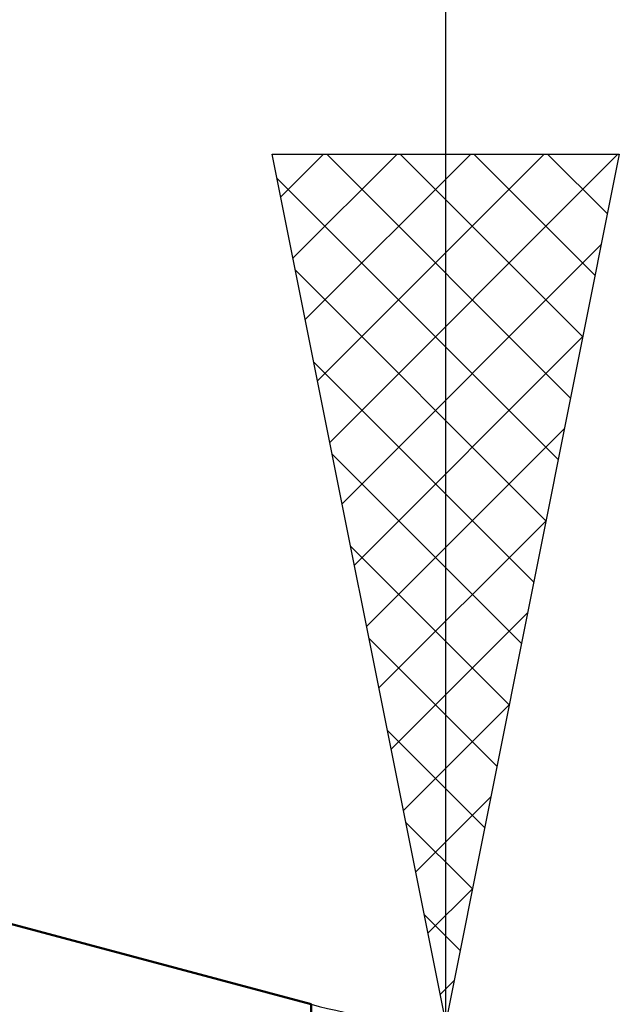
# Model space of a CAD drawing. Units: millimetres. Extents: x -53 to 53, y -44 to 43.
# Drawn here: x 14 to 17, y 1 to 6 of the extents above; entities that cross this region are included whole.
import ezdxf

# ---------------------------------------------------------------- set-up
doc = ezdxf.new("R2010")
doc.units = ezdxf.units.MM
doc.header["$LTSCALE"] = 5.15
for name, color, linetype in [('1', 4, 'CONTINUOUS'), ('2', 7, 'CONTINUOUS'), ('NOCUT', 7, 'CONTINUOUS')]:
    doc.layers.add(name, color=color, linetype=linetype)

msp = doc.modelspace()

# ---------------------------------------------------------------- linework, layer by layer
at = {"layer": '1', "color": 4, "linetype": 'CONTINUOUS', "lineweight": 50}
for p, q in [((15.2137, 0.5771), (6.17, 3)), ((15.2137, -0.5771), (15.2137, 0.5771))]:
    msp.add_line(p, q, dxfattribs=at)
at = {"layer": '2', "color": 7, "linetype": 'CONTINUOUS', "lineweight": 25}
for p, q in [((15.99, -7.4749), (15.99, 22.8749)), ((15.99, 0.475), (14.99, 5.4749)), ((14.99, 5.4749), (16.99, 5.4749)), ((15.0392, 5.229), (15.2851, 5.4749)), ((15.1099, 4.8755), (15.7094, 5.4749)), ((15.1806, 4.5219), (16.1336, 5.4749)), ((15.2513, 4.1684), (16.5579, 5.4749)), ((15.304, 5.4749), (16.709, 4.0699)), ((15.322, 3.8148), (16.9821, 5.4749)), ((15.7283, 5.4749), (16.7797, 4.4235)), ((16.99, 5.4749), (15.99, 0.475)), ((16.1525, 5.4749), (16.8504, 4.777)), ((16.5768, 5.4749), (16.9211, 5.1306)), ((15.0176, 5.3371), (16.6383, 3.7164)), ((15.3927, 3.4613), (16.8859, 4.9544)), ((15.1236, 4.8068), (16.5676, 3.3628)), ((15.4634, 3.1077), (16.7798, 4.4241)), ((15.2297, 4.2764), (16.4969, 3.0093)), ((15.5342, 2.7542), (16.6738, 3.8938)), ((15.3358, 3.7461), (16.4262, 2.6557)), ((15.6049, 2.4006), (16.5677, 3.3634)), ((15.4418, 3.2158), (16.3554, 2.3022)), ((15.6756, 2.0471), (16.4616, 2.8331)), ((15.5479, 2.6855), (16.2847, 1.9486)), ((15.7463, 1.6935), (16.3556, 2.3028)), ((15.654, 2.1551), (16.214, 1.5951)), ((15.817, 1.34), (16.2495, 1.7725)), ((15.76, 1.6248), (16.1433, 1.2415)), ((15.8877, 0.9864), (16.1434, 1.2421)), ((15.8661, 1.0945), (16.0726, 0.888)), ((15.9584, 0.6328), (16.0374, 0.7118))]:
    msp.add_line(p, q, dxfattribs=at)
at = {"layer": 'NOCUT', "color": 7, "linetype": 'CONTINUOUS', "lineweight": 25}
msp.add_line((15.2137, 0.5771), (6.17, 3), dxfattribs=at)
msp.add_arc((15.99, 3.475), 3, 255.0026, 270, dxfattribs=at)

doc.saveas('drawing.dxf')
